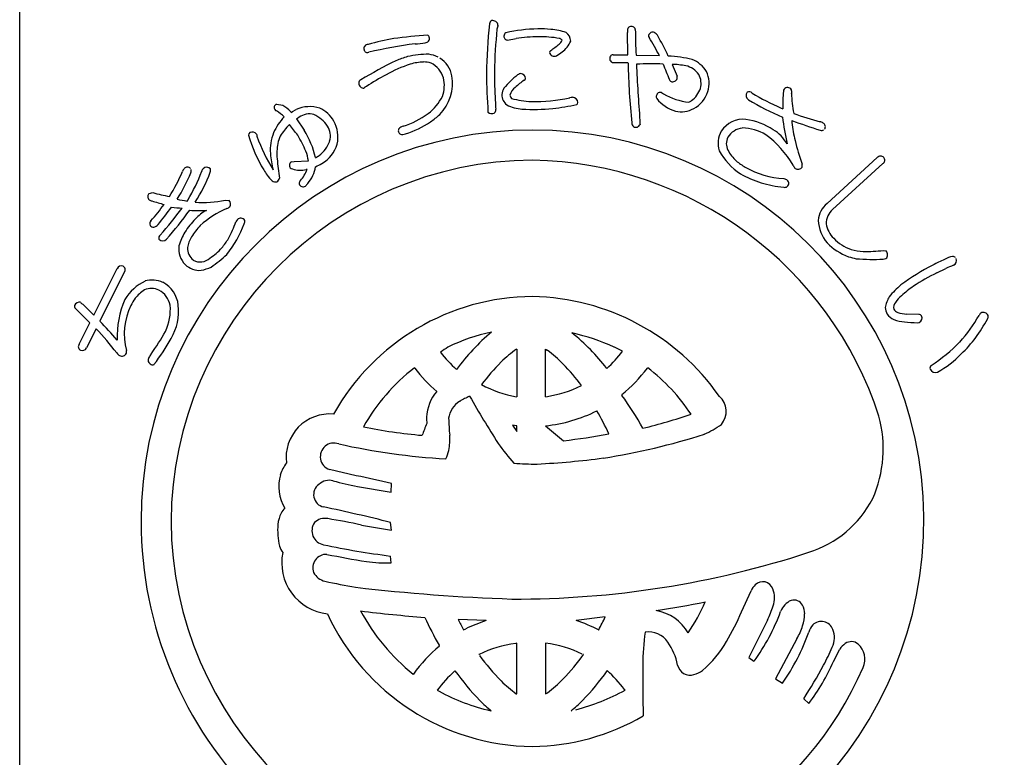
# Model space of a CAD drawing. Units: inches. Extents: x -61 to 746, y 72 to 632.
# Drawn here: x -61 to -33, y 84 to 105 of the extents above; entities that cross this region are included whole.
import ezdxf

# ---------------------------------------------------------------- set-up
doc = ezdxf.new("R2010")
doc.units = ezdxf.units.IN
doc.header["$MEASUREMENT"] = 0
doc.linetypes.add('HIDS', pattern=[2.5, 1.5, -1])
for name, color, linetype in [('04-破線-1', 5, 'HIDS'), ('図枠', 7, 'Continuous'), ('図枠-ﾏｰｸ', 251, 'Continuous')]:
    doc.layers.add(name, color=color, linetype=linetype)

# ---------------------------------------------------------------- blocks, each defined once
blk = doc.blocks.new('A$C3FDD6490')
at = {"layer": '図枠-ﾏｰｸ', "color": 251}
for p, q in [((3.234, 13.355), (3.221, 13.999)), ((-0.254, 13.781), (-0.005, 13.823)), ((2.808, 13.355), (3.234, 13.355)), ((3.472, 13.345), (4.149, 13.329)), ((2.885, 13.117), (2.794, 13.122)), ((3.242, 13.116), (2.885, 13.117)), ((4.516, 13.074), (4.66, 12.731)), ((-4.38, 12.412), (-4.406, 12.392)), ((4.21, 12.26), (4.264, 12.218)), ((-6.947, 11.924), (-6.763, 11.889)), ((-6.54, 11.709), (-6.53, 11.697)), ((-6.52, 11.68), (-6.481, 11.707)), ((-6.481, 11.707), (-6.379, 11.769)), ((7.662, 11.814), (7.73, 11.784)), ((-6.53, 11.697), (-6.52, 11.68)), ((-6.368, 11.493), (-6.145, 11.165)), ((-6.295, 11.543), (-6.33, 11.52)), ((-6.437, 10.263), (-6.024, 10.281)), ((9.009, 9.04), (10.462, 10.373)), ((-6.51, 10.256), (-6.437, 10.263)), ((-6.054, 10.029), (-6.086, 10.025)), ((10.621, 10.2), (9.168, 8.867)), ((7.752, 9.768), (7.832, 9.741)), ((-10.633, 9.334), (-10.534, 9.359)), ((-9.54, 9.116), (-9.519, 9.142)), ((-8.43, 9.143), (-8.324, 9.135)), ((10.638, 7.681), (10.718, 7.668)), ((-12.243, 5.806), (-11.567, 7.155)), ((12.186, 7.035), (12.448, 7.163)), ((-11.357, 7.051), (-12.067, 5.634)), ((-12.352, 5.589), (-12.794, 6.015)), ((-12.564, 6.123), (-12.243, 5.806)), ((11.667, 5.825), (11.316, 5.837)), ((-12.665, 4.963), (-12.352, 5.589)), ((11.623, 5.589), (11.68, 5.598)), ((-12.176, 5.415), (-12.454, 4.858)), ((3.08, 4.759), (2.843, 4.881)), ((0.007, 4.824), (0.014, 4.824)), ((0.014, 4.824), (0.014, 3.444)), ((0.85, 3.444), (0.85, 4.824)), ((0.85, 4.824), (0.9, 4.793)), ((-2.938, 4.274), (-2.947, 4.282)), ((3.811, 4.282), (3.801, 4.274)), ((0.014, 3.444), (0.01, 3.444)), ((0.854, 3.444), (0.85, 3.444)), ((3.057, 3.502), (3.061, 3.483)), ((-0.108, 2.614), (0.014, 2.435)), ((0.012, 2.601), (-0.108, 2.614)), ((0.014, 2.601), (0.012, 2.601)), ((0.014, 2.435), (0.014, 2.601)), ((0.85, 2.601), (1.37, 2.168)), ((0.85, 2.601), (0.85, 2.601)), ((-4.634, 1.153), (-5.414, 1.334)), ((-3.622, 0.677), (-3.612, 0.925)), ((-4.601, 0.845), (-3.622, 0.677)), ((-4.488, -0.28), (-3.612, -0.429)), ((-3.612, -0.429), (-3.643, -0.199)), ((-3.622, -1.37), (-3.644, -1.174)), ((6.532, -2.791), (6.806, -2.182)), ((-0.873, -3.044), (-1.681, -3.014)), ((2.579, -2.936), (1.737, -3.044)), ((7.281, -3.032), (6.745, -4.118)), ((-1.531, -3.311), (-1.461, -3.284)), ((2.387, -3.317), (2.392, -3.311)), ((0.014, -3.703), (-0.016, -3.705)), ((0.014, -5.168), (0.014, -3.703)), ((0.852, -3.702), (0.85, -3.703)), ((0.85, -3.703), (0.85, -5.168)), ((8.135, -3.572), (7.509, -4.732)), ((-2.224, -3.784), (-2.236, -3.759)), ((9.193, -4.232), (9.376, -3.876)), ((-1.075, -4.029), (-1.086, -4.026)), ((1.948, -4.026), (1.938, -4.029)), ((6.745, -4.118), (6.89, -4.224)), ((-1.775, -4.499), (-1.79, -4.514)), ((2.631, -4.494), (2.639, -4.499)), ((-2.988, -4.597), (-2.981, -4.595)), ((7.509, -4.732), (7.714, -4.856)), ((-2.288, -5.064), (-2.237, -5.093)), ((3.156, -5.061), (3.134, -5.039)), ((0.002, -5.168), (0.014, -5.168)), ((0.85, -5.168), (0.905, -5.136)), ((8.33, -5.314), (8.479, -5.449)), ((-0.74, -5.658), (-0.727, -5.661)), ((1.59, -5.661), (1.602, -5.658))]:
    blk.add_line(p, q, dxfattribs=at)
for centre, radius, start, end in [((-0.662, 14.239), 0.115, 113.287, 173.7253), ((-0.683, 14.191), 0.155, 6.014, 99.0848), ((17.152, 12.404), 18.023, 174.1168, 178.6999), ((14.772, 12.576), 15.406, 174.3251, 178.9082), ((0.136, 13.967), 0.707, 160.0367, 169.1992), ((-0.238, 13.896), 0.118, 123.3352, 181.6321), ((0.709, 9.435), 4.67, 91.0704, 102.52), ((0.642, 9.289), 4.816, 85.658, 90.2411), ((0.933, 12.679), 1.414, 68.7109, 87.0066), ((1.247, 13.732), 0.332, 3.3668, 52.9965), ((3.791, 14.032), 0.571, 174.2253, 183.3877), ((3.333, 14.065), 0.113, 62.7149, 167.1343), ((3.354, 14.071), 0.0983, 11.6658, 72.1041), ((22.111, 14.253), 18.661, 180.4959, 182.7877), ((3.959, 13.887), 0.125, 67.4803, 166.29), ((3.797, 13.696), 0.371, 37.321, 55.6166), ((-1.824, 4.513), 9.47, 100.5064, 105.0894), ((-0.503, -10.844), 24.856, 94.7527, 97.0445), ((-2.899, 14.909), 1.235, 268.4857, 282.2202), ((-2.636, 13.823), 0.121, 269.6136, 17.6999), ((-2.658, 13.821), 0.143, 15.9188, 47.7972), ((-0.251, 13.887), 0.106, 176.8904, 268.02), ((0.631, 9.789), 4.084, 89.8047, 98.9671), ((0.719, 10.845), 3.029, 79.9456, 91.3952), ((1.108, 13.866), 0.24, 303.4047, 337.5277), ((1.225, 13.702), 0.128, 34.6116, 79.8514), ((0.902, 14.033), 0.733, 305.4855, 337.364), ((3.911, 13.9), 0.0754, 167.7606, 217.3903), ((-2.567, 9.863), 7.558, 27.2969, 31.88), ((-3.327, 9.693), 8.539, 25.0938, 29.6768), ((-4.292, 13.533), 0.123, 88.8959, 196.9822), ((-4.311, 13.522), 0.102, 193.7776, 290.6886), ((-0.51, -3.241), 17.088, 98.147, 102.73), ((1.044, 13.411), 0.0807, 123.7268, 175.5379), ((1.103, 13.461), 0.147, 197.4185, 294.3294), ((-1.225, 16.594), 3.829, 305.5211, 310.1041), ((0.792, 14.061), 0.822, 296.8996, 310.6341), ((2.938, 0.151), 14.529, 116.2441, 120.8272), ((-1.847, 9.061), 4.435, 107.1144, 111.6975), ((-2.504, 10.251), 3.118, 90.5477, 101.9973), ((-2.622, 11.523), 1.623, 92.3644, 106.0989), ((-2.674, 12.448), 0.697, 72.9653, 91.261), ((-2.68, 12.371), 1.008, 65.6733, 81.69), ((-2.648, 12.586), 0.802, 11.609, 56.8487), ((2.84, 13.244), 0.13, 148.6033, 249.2974), ((2.811, 13.256), 0.0986, 91.8859, 145.8689), ((4.167, 8.927), 4.395, 77.7165, 86.8789), ((4.736, 12.373), 0.923, 32.528, 66.651), ((-1.515, 8.565), 4.778, 109.0155, 118.1779), ((-2.802, 12.466), 0.729, 17.6022, 62.842), ((9.795, 12.749), 10.427, 179.3413, 183.9244), ((24.949, 13.561), 21.712, 181.1762, 185.7593), ((3.907, -6.301), 19.39, 88.9594, 91.2512), ((44.444, 14.785), 40.996, 182.3766, 184.6684), ((15.406, 17.284), 11.912, 200.6343, 202.9261), ((4.51, 11.084), 1.99, 78.3667, 89.8163), ((4.796, 12.449), 0.596, 33.6242, 78.8639), ((4.75, 12.524), 0.839, 343.5052, 24.3211), ((-4.454, 12.53), 0.111, 118.7654, 181.3344), ((0.194, 5.464), 8.319, 118.4687, 123.0517), ((-3.142, 12.534), 1.297, 315.4876, 9.4705), ((-3, 12.471), 0.918, 339.3999, 13.523), ((27.203, 13.428), 28.076, 181.2552, 183.547), ((2.251, 10.077), 3.486, 129.347, 138.5094), ((1.405, 10.912), 2.072, 124.5924, 133.7549), ((0.145, 12.642), 0.167, 94.2753, 128.3984), ((0.128, 12.667), 0.141, 1.002, 88.2077), ((0.196, 12.685), 0.0752, 296.1468, 347.9578), ((4.541, 12.677), 0.111, 197.5617, 240.5936), ((4.533, 12.709), 0.136, 250.1871, 341.3168), ((4.546, 12.695), 0.12, 345.7091, 17.5876), ((4.837, 12.526), 0.52, 343.7879, 29.0277), ((-4.423, 12.532), 0.142, 182.0126, 277.0106), ((-4.294, 12.322), 0.125, 113.4045, 133.9756), ((0.124, 12.131), 0.547, 152.1609, 172.732), ((0.21, 12.075), 0.41, 125.4815, 164.0737), ((4.627, 12.625), 0.751, 306.9338, 341.0569), ((4.688, 12.593), 0.919, 299.6776, 340.4935), ((6.744, 12.149), 0.132, 45.8204, 114.7141), ((12.016, 11.954), 4.289, 175.3985, 182.2719), ((7.859, 12.289), 0.119, 144.042, 175.9205), ((7.861, 12.276), 0.129, 29.8684, 139.7661), ((7.842, 12.279), 0.144, 342.367, 25.3988), ((-3.371, 12.744), 1.367, 306.7999, 334.171), ((5.958, 12.308), 6.571, 182.3788, 184.6705), ((-0.037, 12.199), 0.382, 179.8942, 231.7052), ((-0.032, 12.202), 0.153, 185.4723, 226.2882), ((0.544, 14.427), 2.433, 253.732, 267.4665), ((0.45, 17.599), 5.603, 269.8622, 281.3118), ((1.718, 11.396), 0.729, 96.5893, 103.4628), ((1.627, 11.964), 0.157, 1.8445, 87.0676), ((4.176, 12.139), 0.119, 162.7638, 208.0036), ((4.176, 12.15), 0.116, 72.7001, 167.6981), ((4.931, 12.789), 1.112, 219.3757, 253.4988), ((5.225, 13.934), 1.966, 240.7409, 263.5833), ((4.76, 12.456), 0.536, 297.2555, 306.418), ((6.826, 12.177), 0.164, 146.2939, 233.4995), ((11.339, 20.003), 9.198, 239.9099, 246.7833), ((10.822, 18.909), 7.766, 239.1221, 245.9955), ((10.415, 12.202), 2.436, 179.22, 192.9545), ((-6.909, 11.825), 0.106, 110.6852, 215.1046), ((-6.917, 11.823), 0.098, 216.8274, 255.4195), ((-7.691, 10.549), 1.396, 46.1405, 57.5901), ((-7.29, 11.008), 1.026, 43.0701, 59.0868), ((-5.986, 10.868), 0.983, 72.7311, 113.547), ((-6.061, 11), 0.887, 29.228, 65.5891), ((-0.727, 11.764), 0.136, 312.2505, 4.0616), ((0.28, 13.052), 1.279, 244.3339, 264.905), ((0.483, 19.232), 7.461, 267.5678, 274.4413), ((-1.466, 29.206), 17.595, 278.2592, 280.551), ((1.678, 11.981), 0.106, 316.7279, 353.089), ((4.783, 12.469), 0.765, 257.325, 298.1409), ((-5.603, 10.478), 1.555, 136.1087, 156.6798), ((-6.571, 11.82), 0.384, 301.8263, 308.6997), ((-5.99, 11.114), 0.526, 75.7832, 125.4129), ((-6.356, 10.653), 1.091, 35.6308, 63.0019), ((-6.133, 10.967), 0.966, 348.0309, 28.8468), ((-4.048, 13.706), 2.543, 287.7184, 306.0141), ((-3.685, 13.187), 2.144, 304.0538, 313.2162), ((-0.706, 11.817), 0.169, 227.9332, 294.7302), ((4.993, 11.439), 1.409, 179.6418, 184.2248), ((6.569, 10.744), 0.74, 83.082, 147.7707), ((6.442, 9.702), 1.789, 55.7019, 83.073), ((17.524, 12.829), 9.893, 187.4254, 192.0084), ((15.452, 32), 21.867, 250.0254, 252.3171), ((8.361, 11.448), 0.379, 179.921, 189.0834), ((11.462, 21.052), 10, 249.9949, 254.578), ((0.472, -0.173), 11.345, 89.9958, 179.9958), ((-5.318, 10.071), 1.779, 134.9626, 148.6971), ((-14.116, 5.133), 9.761, 37.1218, 39.4136), ((-8.441, 9.745), 2.7, 13.4369, 31.7326), ((-5.909, 11.003), 0.524, 343.3363, 32.966), ((-3.319, 11.155), 0.0992, 140.3703, 198.6672), ((-3.221, 11.037), 0.252, 102.1217, 134.0001), ((-4.098, 13.81), 2.892, 287.9068, 303.9235), ((0.464, -0.181), 11.353, 0.7824, 89.9569), ((3.495, 11.386), 0.148, 181.4569, 231.0866), ((3.468, 11.38), 0.128, 238.832, 339.5261), ((6.523, 10.792), 0.675, 149.2164, 198.8461), ((6.631, 10.646), 0.591, 97.8709, 147.5006), ((6.491, 9.733), 1.5, 60.3796, 87.7507), ((6.875, 10.224), 1.115, 29.3422, 58.9698), ((12.334, 11.913), 4.379, 186.8867, 193.7601), ((8.745, 11.147), 0.272, 57.2886, 77.8597), ((8.851, 11.27), 0.111, 248.4232, 302.4062), ((8.84, 11.269), 0.118, 323.0731, 63.7672), ((-7.666, 11.026), 0.0891, 126.3718, 178.1828), ((-3.946, 12.08), 3.952, 195.4279, 211.4446), ((-7.649, 10.966), 0.149, 34.52, 117.7472), ((-6.777, 11.189), 0.762, 190.4652, 195.0482), ((-2.416, 12.829), 5.418, 199.8331, 211.2827), ((-5.833, 10.6), 1.295, 157.5882, 184.9593), ((-6.216, 10.666), 0.704, 152.0902, 170.3859), ((-9.127, 9.315), 3.275, 22.2818, 31.4442), ((-6.194, 11.108), 0.828, 305.713, 342.0741), ((-3.311, 11.149), 0.106, 193.653, 243.2827), ((-3.291, 11.318), 0.272, 255.7026, 287.581), ((6.498, 10.779), 0.41, 153.2281, 207.211), ((5.446, 8.637), 2.992, 30.5062, 53.3486), ((16.738, 13.053), 8.928, 194.1411, 198.7241), ((-5.065, 10.482), 1.87, 170.7143, 184.4489), ((-6.085, 11.021), 0.932, 298.9131, 344.1529), ((7.57, 11.497), 1.922, 208.6888, 236.0599), ((7.222, 11.184), 1.239, 208.5514, 226.8471), ((0.547, -0.25), 10.55, 90.4044, 179.5789), ((-3.156, 10.892), 3.988, 185.8121, 192.6856), ((0.108, 10.958), 7.064, 185.0451, 189.6282), ((-7.204, 10.115), 1.192, 7.9934, 21.7279), ((-6.553, 11.703), 1.522, 299.0023, 303.5853), ((0.287, -0.451), 10.753, 18.0294, 89.0081), ((7.65, 11.828), 2.006, 230.5033, 239.6658), ((10.559, 10.287), 0.129, 45.4996, 138.5704), ((10.566, 10.301), 0.115, 298.9189, 43.3383), ((-9.446, 9.898), 0.236, 136.5728, 161.682), ((-9.529, 9.985), 0.116, 40.7502, 139.5599), ((-9.523, 9.991), 0.107, 328.3565, 22.3394), ((-8.864, 9.887), 0.266, 141.9006, 160.1962), ((-8.971, 9.942), 0.15, 43.8607, 133.0353), ((-8.975, 10.005), 0.119, 334.5622, 19.8019), ((-5.379, 11.183), 2.261, 210.9975, 215.5806), ((-6.45, 10.148), 0.124, 119.0864, 214.0844), ((-6.469, 10.165), 0.121, 226.119, 264.7112), ((-6.248, 10.724), 0.718, 251.1584, 283.0368), ((-7.298, 10.582), 1.361, 320, 336.0167), ((-6.778, 10.261), 0.974, 319.2038, 351.0823), ((-6.315, 11.295), 1.286, 292.8377, 302.0001), ((7.869, 12.22), 2.455, 239.8958, 267.2669), ((8.315, 10.274), 0.314, 202.2601, 222.8312), ((8.164, 10.178), 0.142, 235.9028, 327.0324), ((8.12, 10.143), 0.168, 345.5027, 15.1304), ((-15.9, 12.758), 6.825, 329.0339, 335.9074), ((-13.431, 11.531), 4.306, 326.8002, 338.2498), ((-13.481, 11.577), 4.65, 328.4294, 339.879), ((-12.702, 11.332), 4.075, 326.5002, 340.2347), ((-6.693, 10.18), 0.61, 210.7453, 231.3163), ((-6.979, 9.809), 0.142, 227.9196, 288.3579), ((-7.007, 9.809), 0.153, 298.0278, 347.6574), ((-6.201, 9.636), 0.0888, 127.1538, 193.9507), ((8.426, 13.49), 4.073, 241.7367, 250.8991), ((7.765, 9.628), 0.131, 313.2387, 59.4989), ((-6.174, 9.646), 0.118, 195.4358, 303.5221), ((-5.107, 8.746), 1.283, 136.7272, 141.3103), ((8.211, 13.685), 4.195, 254.5471, 263.7095), ((7.783, 9.642), 0.131, 255.87, 303.3091), ((-10.564, 9.241), 0.116, 126.3822, 228.9462), ((-10.549, 9.255), 0.137, 227.8411, 266.4333), ((-8.883, 15.373), 6.236, 254.6562, 259.2392), ((-9.331, 10.942), 1.838, 254.3126, 263.475), ((-9.053, 11.827), 2.756, 264.7704, 283.0661), ((-8.422, 9.03), 0.144, 325.983, 47.2009), ((-16.332, 13.582), 7.643, 318.7391, 323.3221), ((-9.115, 13.508), 4.62, 251.8096, 256.3927), ((-16.449, 13.581), 7.957, 319.6935, 324.2766), ((-19.819, 16.469), 12.645, 318.7207, 323.3037), ((-20.314, 16.797), 13.451, 319.189, 323.7721), ((-9.555, 12.788), 3.877, 263.5778, 268.1609), ((-9.195, 11.87), 3.034, 264.9132, 274.0757), ((-7.229, 6.26), 2.884, 113.6067, 131.9023), ((-8.448, 9.109), 0.216, 287.2047, 312.3139), ((9.432, 8.504), 0.682, 128.2955, 175.7346), ((9.565, 8.436), 0.587, 132.5966, 177.8363), ((-7.57, 6.906), 2.417, 135.752, 147.2017), ((-8.451, 7.829), 1.144, 117.5187, 138.0898), ((-7.564, 8.198), 0.641, 143.7472, 150.6207), ((-7.984, 8.473), 0.143, 34.1815, 132.9912), ((-10.483, 8.458), 0.133, 140.5861, 201.0244), ((-10.496, 8.496), 0.141, 217.6092, 267.2389), ((-10.579, 8.608), 0.264, 286.7622, 318.6406), ((-7.219, 6.654), 2.612, 137.8649, 147.0274), ((-10.896, 9.589), 3.219, 321.1406, 339.4363), ((-11.243, 9.608), 3.306, 331.4919, 340.6543), ((-7.982, 8.523), 0.12, 326.9568, 14.396), ((9.876, 8.616), 1.126, 183.074, 219.4351), ((9.694, 8.563), 0.722, 188.3403, 226.9324), ((-10.253, 8.041), 0.106, 125.9713, 199.0229), ((-10.244, 8.122), 0.16, 226.5209, 313.7265), ((-8.259, 7.411), 1.567, 149.0666, 165.0833), ((-8.698, 7.634), 0.838, 148.1265, 170.9689), ((-9.794, 8.876), 1.684, 318.4003, 329.8499), ((10.06, 8.831), 1.172, 222.8195, 252.4472), ((-9.124, 7.731), 0.654, 172.7254, 224.5364), ((-9.087, 7.75), 0.439, 178.0378, 232.0208), ((-9.751, 8.828), 1.621, 302.6387, 318.6554), ((10.212, 9.096), 1.698, 224.7479, 249.8571), ((10.088, 8.911), 1.256, 252.2991, 268.3158), ((-9.156, 7.746), 0.397, 239.4943, 314.6064), ((-10.903, 10.191), 3.633, 304.6267, 313.7891), ((10.239, 9.363), 1.959, 251.7961, 258.6696), ((10.334, 13.901), 6.477, 265.7568, 272.6303), ((10.127, 12.554), 4.9, 269.1132, 275.9867), ((10.633, 7.614), 0.183, 269.2856, 296.6567), ((10.61, 7.56), 0.152, 313.683, 44.8126), ((14.303, 3.095), 4.723, 113.5965, 118.1795), ((12.797, 6.751), 0.774, 101.4211, 119.7168), ((12.646, 7.401), 0.109, 41.8296, 91.4593), ((12.606, 7.389), 0.15, 295.0106, 22.2162), ((-11.442, 7.101), 0.136, 73.5972, 156.8243), ((-11.448, 7.124), 0.117, 321.2524, 67.5126), ((-9.173, 7.714), 0.608, 226.6304, 274.0695), ((-9.373, 8.363), 1.278, 280.9731, 294.7077), ((15.202, 1.206), 6.813, 117.3393, 126.5017), ((14.804, 1.672), 5.975, 110.9306, 113.2223), ((15.105, 1.217), 6.509, 116.6414, 123.5148), ((-10.108, 5.503), 1.447, 116.6017, 148.4802), ((-10.571, 6.06), 0.521, 65.5011, 112.9402), ((-10.555, 6.044), 0.78, 66.37, 104.9622), ((-10.638, 6.008), 0.849, 6.0485, 62.1935), ((12.684, 4.822), 2.412, 129.5153, 140.9649), ((13.055, 4.35), 2.765, 123.9534, 133.1159), ((-9.864, 5.457), 1.446, 144.9299, 154.0924), ((-10.129, 5.562), 1.171, 123.4012, 141.6969), ((-10.663, 5.963), 0.649, 11.9791, 61.6088), ((0.516, -0.307), 6.654, 90.3738, 150.8121), ((0.34, -0.415), 6.763, 34.8922, 88.8751), ((11.728, 5.814), 1.058, 150.0877, 168.3834), ((11.608, 5.782), 0.735, 127.0637, 147.6348), ((-12.721, 6.058), 0.0845, 158.4112, 210.2223), ((-12.653, 6.025), 0.16, 79.3881, 156.5483), ((-12.519, 6.228), 0.114, 203.4382, 246.4701), ((-8.821, 5.171), 2.746, 156.6476, 181.7568), ((-9.477, 5.258), 1.881, 153.7906, 194.6065), ((-11.533, 5.971), 1.51, 335.1835, 4.8112), ((-11.276, 5.913), 1.493, 328.4878, 7.08), ((11.182, 6.067), 0.492, 184.7161, 207.5585), ((11.198, 6.021), 0.261, 143.7053, 188.945), ((11.173, 6.166), 0.538, 217.3709, 244.742), ((11.142, 6.111), 0.24, 212.9896, 249.3507), ((11.362, 6.782), 0.946, 251.188, 267.2047), ((11.671, 5.735), 0.0897, 32.5418, 92.9801), ((11.616, 5.726), 0.143, 296.4376, 23.6432), ((9.289, 8.176), 4.759, 318.6042, 330.0538), ((13.537, 5.757), 0.132, 122.3364, 160.9286), ((13.538, 5.735), 0.151, 25.0688, 118.1396), ((13.509, 5.779), 0.168, 328.5748, 7.167), ((-25.477, -7.175), 18.544, 41.3952, 43.687), ((11.296, 6.591), 0.978, 248.8553, 267.1509), ((11.762, 10.286), 4.7, 263.7209, 268.304), ((10.15, 7.531), 3.956, 313.9909, 332.2866), ((-20.628, -2.444), 11.541, 38.3338, 42.9168), ((-18.632, 10.266), 9.8, 325.2192, 329.8022), ((0.462, -0.137), 5.58, 102.1936, 115.9281), ((3.266, 0.578), 6.19, 130.0449, 143.7794), ((0.184, -1.053), 6.502, 65.8668, 77.3164), ((-2.136, 0.568), 6.029, 37.8256, 51.5602), ((-12.578, 4.891), 0.113, 140.1918, 244.6112), ((-12.575, 4.911), 0.132, 247.3448, 336.5193), ((-14.965, 7.838), 5.651, 322.2381, 331.4006), ((1.655, -0.634), 6.604, 123.3733, 125.665), ((9.054, 8.835), 5.381, 303.545, 314.9946), ((-11.382, 4.825), 0.222, 209.9323, 239.5599), ((-11.431, 4.767), 0.148, 244.1236, 335.2533), ((-11.458, 4.74), 0.166, 347.8073, 15.1784), ((-10.527, 4.508), 0.141, 147.7314, 246.5411), ((-9.839, 4.103), 0.939, 142.3636, 149.237), ((0.51, 6.816), 3.415, 217.6079, 229.0576), ((2.899, 0.934), 4.847, 126.6208, 133.4942), ((-1.385, 1.727), 3.824, 44.1406, 53.303), ((-0.228, 7.344), 4.198, 312.831, 321.9935), ((10.667, 6.868), 3.122, 299.6003, 315.617), ((-10.539, 4.448), 0.0833, 238.0859, 300.6549), ((0.548, -0.242), 5.717, 127.6893, 150.5316), ((4.733, -0.637), 7.253, 135.4628, 142.3362), ((-3.569, -0.369), 6.851, 37.1286, 44.0021), ((0.254, -0.304), 5.804, 33.901, 52.1966), ((12.112, 4.26), 0.123, 132.971, 189.116), ((0.776, 7.1), 4.667, 217.2689, 228.7185), ((0.225, 6.98), 4.484, 309.1561, 322.8906), ((12.152, 4.329), 0.184, 208.7732, 287.9687), ((0.591, 6.783), 3.389, 241.834, 260.1296), ((0.373, 6.831), 3.421, 278.0837, 296.3794), ((-1.389, 2.8), 1.21, 139.0479, 177.6401), ((-0.584, 1.597), 2.01, 112.4389, 121.6013), ((33.238, 23.465), 39.96, 210.0487, 212.3404), ((-4.57, -2.07), 9.438, 29.1655, 36.0389), ((5.503, 3.018), 0.581, 319.4222, 48.5968), ((-1.266, 2.715), 0.701, 121.9828, 171.6125), ((-5.409, 1.683), 1.26, 84.7371, 187.3011), ((0.394, 6.912), 4.336, 276.0415, 296.6126), ((-5.807, -1.673), 9.407, 25.4552, 30.0383), ((-0.67, 20.224), 18.219, 283.7848, 288.3678), ((7.014, 1.94), 3.621, 336.3994, 14.9916), ((-1.536, 16.631), 14.356, 258.3728, 265.2462), ((5.893, -0.818), 9.174, 157.6728, 159.9645), ((1.978, 2.889), 4.576, 180.4907, 182.7825), ((4.184, 2.982), 6.146, 181.5336, 186.1167), ((4.297, 4.962), 2.847, 293.9071, 305.3567), ((-3.765, 2.217), 1.841, 349.6683, 3.4028), ((-0.496, 18.722), 16.659, 276.4282, 281.0113), ((-0.334, 20.252), 18.805, 278.7538, 287.9162), ((-5.283, 1.707), 0.395, 69.544, 250.6842), ((-0.879, 21.246), 19.638, 257.4519, 266.6144), ((4.488, 5.595), 6.116, 214.9854, 221.8588), ((-2.869, 2.067), 0.933, 332.8944, 348.911), ((-5.693, 0.803), 1.205, 143.3021, 161.5978), ((0.554, 9.928), 8.437, 265.7711, 270.3541), ((-0.63, 25.585), 24.125, 272.9374, 277.5205), ((-5.663, 0.846), 1.22, 163.9786, 211.4178), ((-9.825, -24.5), 26.173, 76.2689, 78.5606), ((-5.505, 0.606), 0.366, 125.5416, 257.637), ((-5.423, 0.589), 0.431, 74.7966, 133.0935), ((-2.955, 9.79), 9.095, 254.9888, 259.5719), ((7.537, 1.936), 3.146, 287.4176, 332.6574), ((-5.852, -0.387), 1.065, 154.6228, 172.9185), ((-6.47, -0.084), 0.376, 128.5025, 155.8736), ((-15.815, -48.477), 49.788, 75.8493, 78.141), ((0.473, -0.172), 11.345, 180.0018, 270.7399), ((0.548, -0.095), 10.551, 180.4185, 269.593), ((-4.628, -0.413), 2.286, 176.056, 192.0726), ((-5.509, -0.442), 0.412, 144.3906, 259.6338), ((-5.549, -0.503), 0.421, 78.3791, 134.5241), ((-7.345, -12.384), 12.436, 76.7175, 81.3005), ((0.389, -0.092), 11.427, 271.1533, 0.3289), ((-0.541, 23.221), 24.591, 258.1665, 262.7495), ((-6.253, -0.675), 0.647, 199.5006, 217.7963), ((-5.304, -1.369), 1.491, 168.4745, 263.4724), ((-5.506, -1.517), 0.391, 87.0249, 200.501), ((0.3, 27.335), 29.043, 258.5082, 260.7999), ((-0.029, 24.978), 27.399, 269.7955, 288.0912), ((-3.76, 3.149), 4.521, 262.5903, 271.7527), ((-5.425, -1.406), 0.512, 208.974, 256.4131), ((-0.657, 20.283), 22.718, 257.5747, 259.8665), ((7.142, -2.222), 0.304, 17.9495, 134.9448), ((1.855, 54.317), 56.772, 263.4165, 267.9995), ((7.411, -2.469), 0.669, 136.3107, 154.6064), ((6.815, -2.39), 0.67, 339.9245, 22.9563), ((-1.42, 32.924), 36.095, 278.7288, 281.0206), ((-0.373, 0.138), 6.422, 326.5266, 335.689), ((8.221, -3.002), 0.601, 115.3176, 158.3495), ((8.039, -2.737), 0.289, 28.1022, 105.2624), ((0.534, -0.076), 6.617, 204.7861, 269.4747), ((1.16, 43.658), 46.768, 263.0364, 265.3281), ((0.786, 0.087), 6.015, 208.3024, 231.1448), ((3.817, -4.081), 1.349, 30.1143, 79.744), ((-0.836, 0.416), 8.035, 329.6064, 336.4798), ((2.144, -0.76), 5.877, 323.8722, 339.8889), ((3.932, -1.465), 3.697, 334.9216, 341.795), ((7.822, -2.856), 0.537, 0.9489, 28.32), ((7.243, -2.84), 1.115, 341.3646, 359.6603), ((7.604, 1.809), 11.306, 204.92, 209.503), ((5.842, 0.591), 8.342, 205.6016, 207.8934), ((0.835, -8.062), 5.301, 108.7943, 115.6677), ((0.36, -7.231), 4.408, 62.6264, 71.7888), ((-6.899, 1.557), 10.489, 332.3471, 334.6389), ((8.839, -3.434), 0.362, 21.1309, 132.8253), ((9.654, -4.29), 5.986, 171.2297, 180.3921), ((3.827, -4.061), 0.69, 34.8379, 97.4069), ((2.839, -1.396), 5.978, 324.6298, 340.6465), ((5.875, -2.358), 2.566, 331.7666, 340.929), ((9.276, -3.677), 0.851, 143.372, 159.3887), ((8.584, -3.536), 0.637, 333.9941, 21.4332), ((0.458, -7.154), 3.481, 97.8247, 116.1204), ((0.406, -7.16), 3.487, 64.367, 82.6627), ((3.037, -4.631), 1.663, 10.3028, 35.412), ((3.433, -2.144), 3.058, 309.9408, 330.5119), ((9.711, -3.96), 0.306, 50.2554, 125.3675), ((0.763, -7.33), 4.637, 130.1125, 143.847), ((4.65, -1.978), 4.866, 330.9374, 337.8109), ((9.967, -4.283), 0.718, 127.1177, 145.4134), ((9.521, -4.164), 0.584, 335.7057, 48.7573), ((5.432, 0.814), 8.119, 216.8309, 223.7043), ((-2.783, -0.699), 5.784, 315.7189, 324.8813), ((3.782, -1.875), 5.902, 322.7347, 336.4692), ((0.706, -7.268), 3.717, 132.1843, 143.6339), ((3.942, -0.451), 7.005, 215.3022, 224.4647), ((0.53, -0.259), 10.386, 269.6827, 336.4797), ((-3.079, -0.445), 7.009, 315.498, 324.6604), ((0.161, -7.274), 3.719, 36.9389, 48.3886), ((40.569, -4.807), 36.904, 179.2599, 181.5517), ((5.04, -4.254), 0.375, 192.2304, 287.2284), ((4.997, -3.998), 0.632, 284.0548, 309.164), ((-3.538, 2.339), 14.121, 327.183, 331.7661), ((2.88, -1.322), 4.803, 226.3158, 233.1893), ((-1.359, -2.111), 3.779, 306.8126, 315.975), ((0.52, -0.056), 5.742, 241.3121, 257.3288), ((0.09, 0.568), 6.41, 284.8385, 298.573), ((2.896, -1.383), 5.606, 225.157, 229.74), ((-2.033, -1.377), 5.611, 310.2189, 314.802), ((0.401, -0.189), 6.504, 270.6323, 300.2599)]:
    blk.add_arc(centre, radius, start, end, dxfattribs=at)
blk = doc.blocks.new('A$C38B54F69')
at = {"layer": '図枠'}
blk.add_lwpolyline([(-0.331, 36.592), (28.669, 36.592), (28.669, 0.592), (-0.331, 0.592)], close=True, dxfattribs=at)
at = {"layer": '04-破線-1'}
blk.add_blockref('A$C3FDD6490', (14.058, 18.764), dxfattribs=at)

msp = doc.modelspace()

# ---------------------------------------------------------------- linework, layer by layer
at = {"layer": '図枠'}
msp.add_lwpolyline([(-61.058, 632.464), (745.942, 632.464), (745.942, 72.464), (-61.058, 72.464)], close=True, dxfattribs=at)

# ---------------------------------------------------------------- block references
at = {"layer": '図枠-ﾏｰｸ'}
msp.add_blockref('A$C38B54F69', (-60.727, 71.872), dxfattribs=at)

doc.saveas('drawing.dxf')
